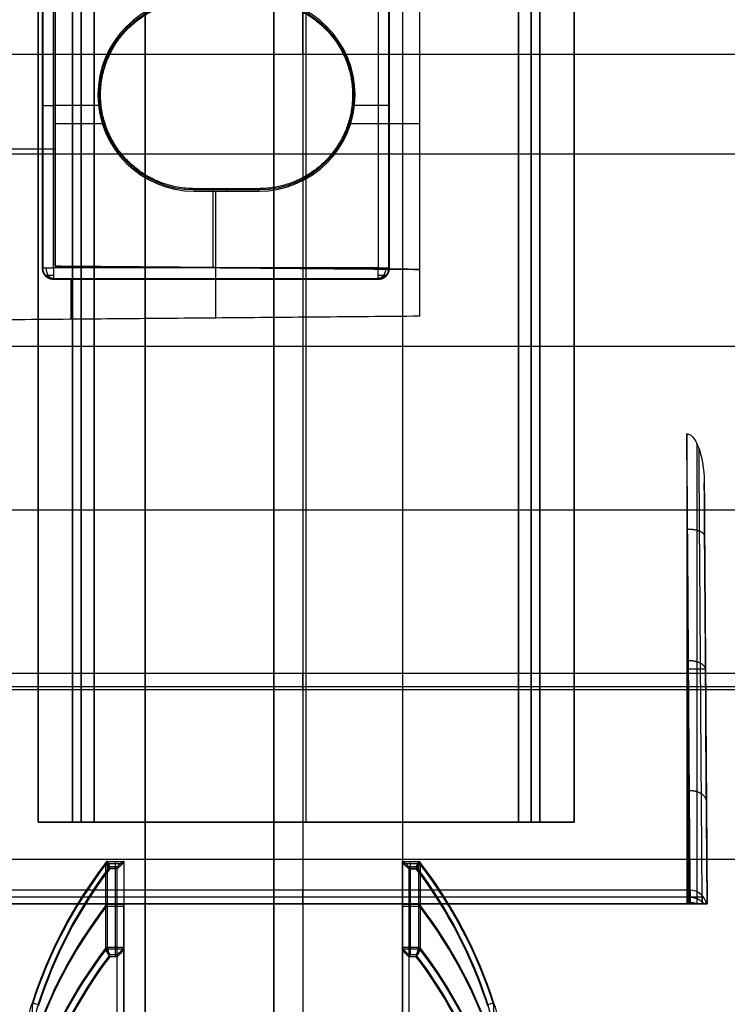
# Model space of a CAD drawing. Units: millimetres. Extents: x 12638 to 14138, y -1827 to 36966.
# Drawn here: x 14073 to 14106, y -1670 to -1624 of the extents above; entities that cross this region are included whole.
import ezdxf

# ---------------------------------------------------------------- set-up
doc = ezdxf.new("R2010")
doc.units = ezdxf.units.MM
doc.header["$LTSCALE"] = 10
doc.layers.get('0').update_dxf_attribs({"true_color": 0x000000})
for name, color, linetype, true_color in [('Leg - Colors (MODESTY PLT)', 7, 'Continuous', 0x000000), ('Leg - Colors(MODESTY-METAL)', 7, 'Continuous', 0x000000), ('Leg-Main-Colors', 7, 'Continuous', 0x000000)]:
    doc.layers.add(name, color=color, linetype=linetype, true_color=true_color)

# ---------------------------------------------------------------- blocks, each defined once
blk = doc.blocks.new('sq 4')
at = {"color": 0, "linetype": 'ByBlock', "lineweight": -2}
blk.add_lwpolyline([(-4, -4), (4, -4), (4, 4), (-4, 4)], close=True, dxfattribs=at)
blk.add_lwpolyline([(-4, -4), (4, -4), (4, 4), (-4, 4)], close=True, dxfattribs=at)
blk = doc.blocks.new('Colors leg SQR modesty')
at = {"color": 0, "linetype": 'ByBlock', "lineweight": -2}
for p, q in [((-12, -54, 5.851), (-12, -476.795, 5.851)), ((-6, -513.343, -201.426), (-6, -54, -201.426)), ((0, -54, 5.851), (0, -476.795, 5.851)), ((-12.83, -436.807, 117.047), (-12.83, -440.819, 92.979)), ((-12, -436.768, 117.041), (-12.75, -436.768, 117.041)), ((-12.3, -437.015, 117.386), (-12.65, -437.015, 117.386)), ((-12.375, -440.779, 92.973), (-12.375, -436.768, 117.041)), ((1.375, -440.779, 92.973), (1.375, -436.768, 117.041)), ((1.83, -440.819, 92.979), (1.83, -436.807, 117.047)), ((-12.75, -438.774, 105.007), (-12, -438.774, 105.007)), ((-12, -438.774, 105.007), (-12, -459.488, 108.459)), ((1, -438.774, 105.007), (1.75, -438.774, 105.007)), ((1, -459.488, 108.459), (1, -438.774, 105.007)), ((-12.75, -440.779, 92.973), (-12, -440.779, 92.973))]:
    blk.add_line(p, q, dxfattribs=at)
at = {"color": 0, "linetype": 'ByBlock', "lineweight": -2, "extrusion": (1, 0, 0)}
for centre, radius, start, end in [((-388.219, 151.129, -12), 62, 90, 170), ((-388.219, 151.129, -6), 62, 90, 170), ((-441.075, 93.022, -12.375), 0.3, 260.5377, 350.5377), ((-441.075, 93.022, 1.375), 0.3, 260.5377, 350.5377)]:
    blk.add_arc(centre, radius, start, end, dxfattribs=at)
at = {"color": 0, "linetype": 'ByBlock', "lineweight": -2, "extrusion": (-1, 0, 0)}
for centre, radius, start, end in [((388.219, 151.129), 62, 10, 90), ((437.064, 117.09, 12.375), 0.3, 99.4623, 189.4623), ((437.064, 117.09, -1.375), 0.3, 99.4623, 189.4623)]:
    blk.add_arc(centre, radius, start, end, dxfattribs=at)
at = {"color": 0, "linetype": 'ByBlock', "lineweight": -2, "extrusion": (-3.55212e-12, -0.164399, -0.986394)}
blk.add_arc((4.72, 463.373, -43.644), 22, 197.4227, 217.0857, dxfattribs=at)
at = {"color": 0, "linetype": 'ByBlock', "lineweight": -2, "extrusion": (1.47157e-11, -0.164399, -0.986394)}
blk.add_arc((4.72, 463.373, -43.944), 21.7, 197.4227, 216.8234, dxfattribs=at)
at = {"color": 0, "linetype": 'ByBlock', "lineweight": -2, "extrusion": (-2.99446e-11, -0.164399, -0.986394)}
blk.add_arc((-15.72, 463.373, -43.944), 21.7, 323.1766, 342.5773, dxfattribs=at)
at = {"color": 0, "linetype": 'ByBlock', "lineweight": -2, "extrusion": (-1.28428e-13, -0.164399, -0.986394)}
blk.add_arc((-15.72, 463.373, -43.644), 22, 322.9143, 342.5773, dxfattribs=at)
at = {"color": 0, "linetype": 'ByBlock', "lineweight": -2, "extrusion": (0, -0.164399, -0.986394)}
for centre, radius, start, end in [((4.72, 463.373, -31.444), 22, 197.4227, 217.0857), ((-12.75, 450.167, -31.444), 0.1, 217.0857, 270), ((1.75, 450.167, -31.444), 0.1, 270, 322.9143), ((-15.72, 463.373, -31.444), 22, 322.9143, 342.5773), ((4.72, 463.373, -18.944), 21.7, 197.4227, 216.8234), ((-15.72, 463.373, -18.944), 21.7, 323.1766, 342.5773), ((4.72, 463.373, -43.944), 21.7, 197.4227, 203.0645), ((-15.72, 463.373, -43.944), 21.7, 336.9261, 342.5773)]:
    blk.add_arc(centre, radius, start, end, dxfattribs=at)
at = {"color": 0, "linetype": 'ByBlock', "lineweight": -2, "extrusion": (-3.05615e-12, 0.164399, 0.986394)}
blk.add_arc((-4.72, 463.373, 19.244), 22, 322.9143, 342.5773, dxfattribs=at)
at = {"color": 0, "linetype": 'ByBlock', "lineweight": -2, "extrusion": (-2.91464e-10, 0.164399, 0.986394)}
blk.add_arc((12.75, 450.167, 19.244), 0.1, 270, 322.9143, dxfattribs=at)
at = {"color": 0, "linetype": 'ByBlock', "lineweight": -2, "extrusion": (2.03809e-10, 0.164399, 0.986394)}
blk.add_arc((-1.75, 450.167, 19.244), 0.1, 217.0857, 270, dxfattribs=at)
at = {"color": 0, "linetype": 'ByBlock', "lineweight": -2, "extrusion": (3.73646e-12, 0.164399, 0.986394)}
blk.add_arc((15.72, 463.373, 19.244), 22, 197.4227, 217.0857, dxfattribs=at)
at = {"color": 0, "linetype": 'ByBlock', "lineweight": -2, "extrusion": (8.92479e-13, -0.164399, -0.986394)}
blk.add_arc((4.72, 463.373, -18.944), 21.7, 197.4227, 216.8234, dxfattribs=at)
at = {"color": 0, "linetype": 'ByBlock', "lineweight": -2, "extrusion": (7.01531e-12, -0.164399, -0.986394)}
blk.add_arc((-15.72, 463.373, -18.944), 21.7, 323.1766, 342.5773, dxfattribs=at)
at = {"color": 0, "linetype": 'ByBlock', "lineweight": -2}
for points in [[(-12, -54, -201.426), (-12, -513.343, -201.426)], [(0, -54, -201.426), (0, -513.343, -201.426)], [(-12.75, -436.768, 117.041), (-12.75, -440.779, 92.973)], [(-12, -436.768, 117.041), (-12.75, -436.768, 117.041)], [(-12.65, -437.015, 117.386), (-12.3, -437.015, 117.386)], [(-12.3, -437.015, 117.386), (-12.3, -457.433, 120.789)], [(-12, -436.768, 117.041), (-12, -440.779, 92.973)], [(-12, -457.482, 120.493), (-12, -436.768, 117.041)], [(1, -436.768, 117.041), (1, -440.779, 92.973)], [(1.75, -436.768, 117.041), (1, -436.768, 117.041)], [(1, -436.768, 117.041), (1, -457.482, 120.493)], [(1.3, -437.015, 117.386), (1.65, -437.015, 117.386)], [(1.3, -457.433, 120.789), (1.3, -437.015, 117.386)], [(1.75, -440.779, 92.973), (1.75, -436.768, 117.041)], [(-12.75, -440.779, 92.973), (-12, -440.779, 92.973)], [(-12, -440.779, 92.973), (-12, -461.494, 96.425)], [(1, -440.779, 92.973), (1.75, -440.779, 92.973)], [(1, -461.494, 96.425), (1, -440.779, 92.973)], [(-12.65, -441.125, 92.726), (-12.3, -441.125, 92.726)], [(-12.3, -441.125, 92.726), (-12.3, -461.543, 96.129)], [(1.3, -461.543, 96.129), (1.3, -441.125, 92.726)], [(1.3, -441.125, 92.726), (1.65, -441.125, 92.726)]]:
    blk.add_open_spline(points, degree=1, dxfattribs=at)
for points, weights in [([(-12.75, -436.768, 117.041), (-12.8, -436.768, 117.041), (-12.83, -436.807, 117.047)], [1, 0.895267907639, 1]), ([(-12.719, -436.825, 117.271), (-12.749, -436.832, 117.28), (-12.774, -436.852, 117.276)], [1, 0.951928192831, 1]), ([(1.774, -436.852, 117.276), (1.749, -436.832, 117.28), (1.719, -436.825, 117.271)], [1, 0.951928192831, 1]), ([(1.83, -436.807, 117.047), (1.8, -436.768, 117.041), (1.75, -436.768, 117.041)], [1, 0.895267907639, 1]), ([(-12.774, -440.935, 92.778), (-12.749, -440.917, 92.767), (-12.719, -440.908, 92.773)], [1, 0.951928192831, 1]), ([(1.719, -440.908, 92.773), (1.749, -440.917, 92.767), (1.774, -440.935, 92.778)], [1, 0.951928192831, 1])]:
    blk.add_rational_spline(points, weights, degree=2, dxfattribs=at)
for points, knots in [([(-12.83, -436.807, 117.047), (-12.83, -436.793, 117.131), (-12.808, -436.812, 117.214), (-12.74, -436.892, 117.338), (-12.695, -436.951, 117.375), (-12.65, -437.015, 117.386)], [-0.5132848, -0.5132848, -0.5132848, -0.5132848, -0.2566424, -0.2566424, 0, 0, 0, 0]), ([(-12.75, -436.768, 117.041), (-12.75, -436.754, 117.125), (-12.738, -436.777, 117.209), (-12.7, -436.873, 117.334), (-12.675, -436.941, 117.374), (-12.65, -437.015, 117.386)], [-0.5132848, -0.5132848, -0.5132848, -0.5132848, -0.2566424, -0.2566424, 0, 0, 0, 0]), ([(-12.3, -437.015, 117.386), (-12.221, -436.937, 117.373), (-12.145, -436.867, 117.33), (-12.035, -436.776, 117.205), (-12, -436.754, 117.124), (-12, -436.768, 117.041)], [4.712389, 4.712389, 4.712389, 4.712389, 5.500843, 5.500843, 6.283185, 6.283185, 6.283185, 6.283185]), ([(1, -436.768, 117.041), (1, -436.754, 117.124), (1.035, -436.776, 117.205), (1.146, -436.867, 117.33), (1.221, -436.937, 117.373), (1.3, -437.015, 117.386)], [0, 0, 0, 0, 0.782342, 0.782342, 1.570796, 1.570796, 1.570796, 1.570796]), ([(1.75, -436.768, 117.041), (1.75, -436.754, 117.125), (1.738, -436.777, 117.209), (1.7, -436.873, 117.334), (1.675, -436.941, 117.374), (1.65, -437.015, 117.386)], [-0.5132848, -0.5132848, -0.5132848, -0.5132848, -0.2566424, -0.2566424, 0, 0, 0, 0]), ([(1.65, -437.015, 117.386), (1.695, -436.951, 117.375), (1.74, -436.892, 117.338), (1.808, -436.812, 117.214), (1.83, -436.793, 117.131), (1.83, -436.807, 117.047)], [0, 0, 0, 0, 0.2566424, 0.2566424, 0.5132848, 0.5132848, 0.5132848, 0.5132848]), ([(-12.65, -441.125, 92.726), (-12.695, -441.061, 92.716), (-12.74, -440.993, 92.732), (-12.808, -440.877, 92.823), (-12.83, -440.833, 92.895), (-12.83, -440.819, 92.979)], [0, 0, 0, 0, 0.2566424, 0.2566424, 0.5132848, 0.5132848, 0.5132848, 0.5132848]), ([(-12.75, -440.779, 92.973), (-12.75, -440.793, 92.889), (-12.738, -440.842, 92.817), (-12.7, -440.974, 92.729), (-12.675, -441.051, 92.714), (-12.65, -441.125, 92.726)], [-0.5132848, -0.5132848, -0.5132848, -0.5132848, -0.2566424, -0.2566424, 0, 0, 0, 0]), ([(-12.3, -441.125, 92.726), (-12.221, -441.046, 92.713), (-12.146, -440.967, 92.732), (-12.035, -440.841, 92.82), (-12, -440.793, 92.89), (-12, -440.779, 92.973)], [4.712389, 4.712389, 4.712389, 4.712389, 5.500843, 5.500843, 6.283185, 6.283185, 6.283185, 6.283185]), ([(1, -440.779, 92.973), (1, -440.793, 92.89), (1.035, -440.841, 92.82), (1.145, -440.967, 92.732), (1.221, -441.046, 92.713), (1.3, -441.125, 92.726)], [-6.283185, -6.283185, -6.283185, -6.283185, -5.500843, -5.500843, -4.712389, -4.712389, -4.712389, -4.712389]), ([(1.65, -441.125, 92.726), (1.675, -441.051, 92.714), (1.7, -440.974, 92.729), (1.738, -440.842, 92.817), (1.75, -440.793, 92.889), (1.75, -440.779, 92.973)], [0, 0, 0, 0, 0.2566424, 0.2566424, 0.5132848, 0.5132848, 0.5132848, 0.5132848]), ([(1.83, -440.819, 92.979), (1.83, -440.833, 92.895), (1.808, -440.877, 92.823), (1.74, -440.993, 92.732), (1.695, -441.061, 92.716), (1.65, -441.125, 92.726)], [-0.5132848, -0.5132848, -0.5132848, -0.5132848, -0.2566424, -0.2566424, 0, 0, 0, 0])]:
    blk.add_open_spline(points, degree=3, knots=knots, dxfattribs=at)
for points, weights in [([(-12.65, -437.015, 117.386), (-12.685, -436.946, 117.375), (-12.72, -436.881, 117.337), (-12.776, -436.788, 117.215), (-12.795, -436.764, 117.131), (-12.795, -436.778, 117.043)], [1, 1.00037908727, 0.989652708062, 0.962275484768, 0.947283848551, 0.94763395382]), ([(1.65, -437.015, 117.386), (1.685, -436.946, 117.375), (1.72, -436.881, 117.337), (1.776, -436.788, 117.215), (1.795, -436.764, 117.131), (1.795, -436.778, 117.043)], [1, 1.00037908727, 0.989652708062, 0.962275484769, 0.947283848551, 0.94763395382]), ([(-12.65, -441.125, 92.726), (-12.685, -441.056, 92.715), (-12.72, -440.982, 92.729), (-12.776, -440.854, 92.815), (-12.795, -440.804, 92.887), (-12.795, -440.79, 92.975)], [1, 1.00037908727, 0.989652708062, 0.962275484768, 0.947283848551, 0.94763395382]), ([(1.65, -441.125, 92.726), (1.685, -441.056, 92.715), (1.72, -440.982, 92.729), (1.776, -440.854, 92.815), (1.795, -440.804, 92.887), (1.795, -440.79, 92.975)], [1, 1.00037908727, 0.989652708062, 0.962275484768, 0.947283848551, 0.94763395382])]:
    blk.add_rational_spline(points, weights, degree=3, knots=[0, 0, 0, 0, 0.2566424, 0.2566424, 0.5132848, 0.5132848, 0.5132848, 0.5132848], dxfattribs=at)
at = {"extrusion": (-1, 1.22465e-16, 0), "xscale": -1}
for p in [(446.713, -122.426, 12), (446.713, -47.426, 12)]:
    blk.add_blockref('sq 4', p, dxfattribs=at)
blk = doc.blocks.new('Colors leg PLT Modesty')
at = {"color": 0, "linetype": 'ByBlock', "lineweight": -2}
for p, q in [((7.888, 722.556, -5594.34), (7.888, 299.761, -5594.34)), ((13.888, 263.212, -5801.617), (13.888, 722.556, -5801.617)), ((19.888, 722.556, -5594.34), (19.888, 299.761, -5594.34)), ((7.058, 339.748, -5483.144), (7.058, 335.737, -5507.212)), ((7.888, 339.788, -5483.15), (7.138, 339.788, -5483.15)), ((7.513, 335.776, -5507.218), (7.513, 339.788, -5483.15)), ((21.638, 339.788, -5483.15), (20.888, 339.788, -5483.15)), ((21.263, 335.776, -5507.218), (21.263, 339.788, -5483.15)), ((21.718, 335.737, -5507.212), (21.718, 339.748, -5483.144)), ((7.588, 339.541, -5482.805), (7.237, 339.541, -5482.805)), ((21.538, 339.541, -5482.805), (21.188, 339.541, -5482.805)), ((7.138, 337.782, -5495.184), (7.888, 337.782, -5495.184)), ((7.888, 337.782, -5495.184), (7.888, 317.068, -5491.732)), ((20.888, 337.782, -5495.184), (21.638, 337.782, -5495.184)), ((20.888, 317.068, -5491.732), (20.888, 337.782, -5495.184)), ((7.138, 335.776, -5507.218), (7.888, 335.776, -5507.218)), ((20.888, 335.776, -5507.218), (21.638, 335.776, -5507.218)), ((3.617, 329.149, -5506.114), (3.617, 333.16, -5482.046)), ((25.159, 333.16, -5482.046), (25.159, 329.149, -5506.114))]:
    blk.add_line(p, q, dxfattribs=at)
at = {"color": 0, "linetype": 'ByBlock', "lineweight": -2, "extrusion": (1, 0, 0)}
for centre, radius, start, end in [((388.337, -5449.062, 7.888), 62, 90, 170), ((388.337, -5449.062, 13.888), 62, 90, 170), ((335.48, -5507.169, 7.513), 0.3, 260.5377, 350.5377), ((335.48, -5507.169, 21.263), 0.3, 260.5377, 350.5377)]:
    blk.add_arc(centre, radius, start, end, dxfattribs=at)
at = {"color": 0, "linetype": 'ByBlock', "lineweight": -2, "extrusion": (-1, 0, 0)}
for centre, radius, start, end in [((-388.337, -5449.062, -19.888), 62, 10, 90), ((-339.492, -5483.101, -7.513), 0.3, 99.4623, 189.4623), ((-339.492, -5483.101, -21.263), 0.3, 99.4623, 189.4623)]:
    blk.add_arc(centre, radius, start, end, dxfattribs=at)
at = {"color": 0, "linetype": 'ByBlock', "lineweight": -2, "extrusion": (-3.6022e-12, -0.164399, -0.986394)}
blk.add_arc((24.608, -1223.283, 5352.685), 22, 197.4227, 217.0857, dxfattribs=at)
at = {"color": 0, "linetype": 'ByBlock', "lineweight": -2, "extrusion": (-1.17177e-13, -0.164399, -0.986394)}
blk.add_arc((4.168, -1223.283, 5352.685), 22, 322.9143, 342.5773, dxfattribs=at)
at = {"color": 0, "linetype": 'ByBlock', "lineweight": -2, "extrusion": (1.47234e-11, -0.164399, -0.986394)}
blk.add_arc((24.608, -1223.283, 5352.385), 21.7, 197.4227, 216.8234, dxfattribs=at)
at = {"color": 0, "linetype": 'ByBlock', "lineweight": -2, "extrusion": (-2.99065e-11, -0.164399, -0.986394)}
blk.add_arc((4.168, -1223.283, 5352.385), 21.7, 323.1766, 342.5773, dxfattribs=at)
at = {"color": 0, "linetype": 'ByBlock', "lineweight": -2, "extrusion": (0, -0.164399, -0.986394)}
for centre, radius, start, end in [((24.608, -1223.283, 5364.885), 22, 197.4227, 217.0857), ((7.138, -1236.489, 5364.885), 0.1, 217.0857, 270), ((21.638, -1236.489, 5364.885), 0.1, 270, 322.9143), ((4.168, -1223.283, 5364.885), 22, 322.9143, 342.5773), ((24.608, -1223.283, 5377.385), 21.7, 197.4227, 216.8234), ((4.168, -1223.283, 5377.385), 21.7, 323.1766, 342.5773), ((24.608, -1223.283, 5352.385), 21.7, 197.4227, 203.066), ((4.168, -1223.283, 5352.385), 21.7, 336.9301, 342.5773)]:
    blk.add_arc(centre, radius, start, end, dxfattribs=at)
at = {"color": 0, "linetype": 'ByBlock', "lineweight": -2, "extrusion": (-3.0743e-12, 0.164399, 0.986394)}
blk.add_arc((-24.608, -1223.283, -5377.085), 22, 322.9143, 342.5773, dxfattribs=at)
at = {"color": 0, "linetype": 'ByBlock', "lineweight": -2, "extrusion": (-2.89971e-10, 0.164399, 0.986394)}
blk.add_arc((-7.138, -1236.489, -5377.085), 0.1, 270, 322.9143, dxfattribs=at)
at = {"color": 0, "linetype": 'ByBlock', "lineweight": -2, "extrusion": (2.03862e-10, 0.164399, 0.986394)}
blk.add_arc((-21.638, -1236.489, -5377.085), 0.1, 217.0857, 270, dxfattribs=at)
at = {"color": 0, "linetype": 'ByBlock', "lineweight": -2, "extrusion": (3.71309e-12, 0.164399, 0.986394)}
blk.add_arc((-4.168, -1223.283, -5377.085), 22, 197.4227, 217.0857, dxfattribs=at)
at = {"color": 0, "linetype": 'ByBlock', "lineweight": -2, "extrusion": (8.69541e-13, -0.164399, -0.986394)}
blk.add_arc((24.608, -1223.283, 5377.385), 21.7, 197.4227, 216.8234, dxfattribs=at)
at = {"color": 0, "linetype": 'ByBlock', "lineweight": -2, "extrusion": (7.13103e-12, -0.164399, -0.986394)}
blk.add_arc((4.168, -1223.283, 5377.385), 21.7, 323.1766, 342.5773, dxfattribs=at)
at = {"color": 0, "linetype": 'ByBlock', "lineweight": -2, "extrusion": (-3.14665e-11, 0.164399, 0.986394)}
blk.add_arc((-8.388, -1228.373, -5352.685), 5, 342.5773, 360, dxfattribs=at)
at = {"color": 0, "linetype": 'ByBlock', "lineweight": -2, "extrusion": (-0.299418, -0.94114, 0.156857)}
blk.add_arc((-97.258, -5364.199, -1174.529), 0.3, 92.8569, 182.8569, dxfattribs=at)
at = {"color": 0, "linetype": 'ByBlock', "lineweight": -2, "extrusion": (1.11825e-10, -0.164399, -0.986394)}
blk.add_arc((8.388, -1228.373, 5352.385), 4.7, 180, 197.4227, dxfattribs=at)
at = {"color": 0, "linetype": 'ByBlock', "lineweight": -2, "extrusion": (0.299418, -0.94114, 0.156857)}
blk.add_arc((124.679, -5365.568, -1165.913), 0.3, 357.1431, 87.1431, dxfattribs=at)
at = {"color": 0, "linetype": 'ByBlock', "lineweight": -2, "extrusion": (-1.17312e-10, -0.164399, -0.986394)}
blk.add_arc((20.388, -1228.373, 5352.385), 4.7, 342.5773, 360, dxfattribs=at)
at = {"color": 0, "linetype": 'ByBlock', "lineweight": -2, "extrusion": (-1.21446e-11, 0.164399, 0.986394)}
blk.add_arc((-20.388, -1228.373, -5352.685), 5, 180, 197.4227, dxfattribs=at)
at = {"color": 0, "linetype": 'ByBlock', "lineweight": -2}
for points in [[(7.888, 722.556, -5801.617), (7.888, 263.212, -5801.617)], [(19.888, 722.556, -5801.617), (19.888, 263.212, -5801.617)], [(7.138, 339.788, -5483.15), (7.138, 335.776, -5507.218)], [(7.888, 339.788, -5483.15), (7.138, 339.788, -5483.15)], [(7.888, 339.788, -5483.15), (7.888, 335.776, -5507.218)], [(7.888, 319.073, -5479.698), (7.888, 339.788, -5483.15)], [(20.888, 339.788, -5483.15), (20.888, 335.776, -5507.218)], [(21.638, 339.788, -5483.15), (20.888, 339.788, -5483.15)], [(20.888, 339.788, -5483.15), (20.888, 319.073, -5479.698)], [(21.638, 335.776, -5507.218), (21.638, 339.788, -5483.15)], [(7.237, 339.541, -5482.805), (7.588, 339.541, -5482.805)], [(7.588, 339.541, -5482.805), (7.588, 319.123, -5479.402)], [(21.188, 339.541, -5482.805), (21.538, 339.541, -5482.805)], [(21.188, 319.123, -5479.402), (21.188, 339.541, -5482.805)], [(7.138, 335.776, -5507.218), (7.888, 335.776, -5507.218)], [(7.888, 335.776, -5507.218), (7.888, 315.062, -5503.766)], [(20.888, 335.776, -5507.218), (21.638, 335.776, -5507.218)], [(20.888, 315.062, -5503.766), (20.888, 335.776, -5507.218)], [(7.237, 335.431, -5507.465), (7.588, 335.431, -5507.465)], [(7.588, 335.431, -5507.465), (7.588, 315.013, -5504.062)], [(21.188, 315.013, -5504.062), (21.188, 335.431, -5507.465)], [(21.188, 335.431, -5507.465), (21.538, 335.431, -5507.465)]]:
    blk.add_open_spline(points, degree=1, dxfattribs=at)
for points, weights in [([(7.138, 339.788, -5483.15), (7.088, 339.788, -5483.15), (7.058, 339.748, -5483.144)], [1, 0.895267907639, 1]), ([(7.169, 339.731, -5482.92), (7.139, 339.724, -5482.911), (7.114, 339.704, -5482.915)], [1, 0.951928192831, 1]), ([(21.662, 339.704, -5482.915), (21.637, 339.724, -5482.911), (21.607, 339.731, -5482.92)], [1, 0.951928192831, 1]), ([(21.718, 339.748, -5483.144), (21.688, 339.788, -5483.15), (21.638, 339.788, -5483.15)], [1, 0.895267907639, 1]), ([(7.114, 335.621, -5507.413), (7.139, 335.639, -5507.424), (7.169, 335.648, -5507.418)], [1, 0.951928192831, 1]), ([(21.607, 335.648, -5507.418), (21.637, 335.639, -5507.424), (21.662, 335.621, -5507.413)], [1, 0.951928192831, 1])]:
    blk.add_rational_spline(points, weights, degree=2, dxfattribs=at)
for points, knots in [([(7.058, 339.748, -5483.144), (7.058, 339.762, -5483.059), (7.08, 339.744, -5482.977), (7.148, 339.663, -5482.853), (7.193, 339.605, -5482.816), (7.237, 339.541, -5482.805)], [-0.5132848, -0.5132848, -0.5132848, -0.5132848, -0.2566424, -0.2566424, 0, 0, 0, 0]), ([(7.138, 339.788, -5483.15), (7.138, 339.802, -5483.066), (7.15, 339.778, -5482.982), (7.188, 339.683, -5482.857), (7.213, 339.615, -5482.817), (7.237, 339.541, -5482.805)], [-0.5132848, -0.5132848, -0.5132848, -0.5132848, -0.2566424, -0.2566424, 0, 0, 0, 0]), ([(7.588, 339.541, -5482.805), (7.667, 339.619, -5482.818), (7.743, 339.688, -5482.861), (7.853, 339.779, -5482.986), (7.888, 339.801, -5483.067), (7.888, 339.788, -5483.15)], [4.712389, 4.712389, 4.712389, 4.712389, 5.500843, 5.500843, 6.283185, 6.283185, 6.283185, 6.283185]), ([(20.888, 339.788, -5483.15), (20.888, 339.801, -5483.067), (20.923, 339.779, -5482.986), (21.033, 339.688, -5482.861), (21.109, 339.619, -5482.818), (21.188, 339.541, -5482.805)], [0, 0, 0, 0, 0.782342, 0.782342, 1.570796, 1.570796, 1.570796, 1.570796]), ([(21.538, 339.541, -5482.805), (21.563, 339.615, -5482.817), (21.588, 339.683, -5482.857), (21.626, 339.778, -5482.982), (21.638, 339.802, -5483.066), (21.638, 339.788, -5483.15)], [0, 0, 0, 0, 0.2566424, 0.2566424, 0.5132848, 0.5132848, 0.5132848, 0.5132848]), ([(21.538, 339.541, -5482.805), (21.583, 339.605, -5482.816), (21.628, 339.663, -5482.853), (21.696, 339.744, -5482.977), (21.718, 339.762, -5483.059), (21.718, 339.748, -5483.144)], [0, 0, 0, 0, 0.2566424, 0.2566424, 0.5132848, 0.5132848, 0.5132848, 0.5132848]), ([(7.237, 335.431, -5507.465), (7.193, 335.495, -5507.475), (7.148, 335.563, -5507.459), (7.08, 335.679, -5507.368), (7.058, 335.723, -5507.296), (7.058, 335.737, -5507.212)], [0, 0, 0, 0, 0.2566424, 0.2566424, 0.5132848, 0.5132848, 0.5132848, 0.5132848]), ([(7.138, 335.776, -5507.218), (7.138, 335.762, -5507.302), (7.15, 335.713, -5507.374), (7.188, 335.582, -5507.462), (7.213, 335.505, -5507.477), (7.237, 335.431, -5507.465)], [-0.5132848, -0.5132848, -0.5132848, -0.5132848, -0.2566424, -0.2566424, 0, 0, 0, 0]), ([(7.588, 335.431, -5507.465), (7.667, 335.509, -5507.478), (7.742, 335.589, -5507.459), (7.853, 335.715, -5507.371), (7.888, 335.762, -5507.301), (7.888, 335.776, -5507.218)], [4.712389, 4.712389, 4.712389, 4.712389, 5.500843, 5.500843, 6.283185, 6.283185, 6.283185, 6.283185]), ([(20.888, 335.776, -5507.218), (20.888, 335.762, -5507.301), (20.923, 335.715, -5507.371), (21.033, 335.589, -5507.459), (21.109, 335.509, -5507.478), (21.188, 335.431, -5507.465)], [-6.283185, -6.283185, -6.283185, -6.283185, -5.500843, -5.500843, -4.712389, -4.712389, -4.712389, -4.712389]), ([(21.538, 335.431, -5507.465), (21.563, 335.505, -5507.477), (21.588, 335.582, -5507.462), (21.626, 335.713, -5507.374), (21.638, 335.762, -5507.302), (21.638, 335.776, -5507.218)], [0, 0, 0, 0, 0.2566424, 0.2566424, 0.5132848, 0.5132848, 0.5132848, 0.5132848]), ([(21.718, 335.737, -5507.212), (21.718, 335.723, -5507.296), (21.696, 335.679, -5507.368), (21.628, 335.563, -5507.459), (21.583, 335.495, -5507.475), (21.538, 335.431, -5507.465)], [-0.5132848, -0.5132848, -0.5132848, -0.5132848, -0.2566424, -0.2566424, 0, 0, 0, 0])]:
    blk.add_open_spline(points, degree=3, knots=knots, dxfattribs=at)
for points, weights in [([(7.237, 339.541, -5482.805), (7.203, 339.61, -5482.816), (7.168, 339.675, -5482.854), (7.112, 339.768, -5482.976), (7.093, 339.792, -5483.06), (7.093, 339.777, -5483.148)], [1, 1.00037908727, 0.989652708062, 0.962275484768, 0.947283848551, 0.94763395382]), ([(21.538, 339.541, -5482.805), (21.573, 339.61, -5482.816), (21.608, 339.675, -5482.854), (21.664, 339.768, -5482.976), (21.683, 339.792, -5483.06), (21.683, 339.777, -5483.148)], [1, 1.00037908727, 0.989652708062, 0.962275484769, 0.947283848551, 0.94763395382]), ([(7.237, 335.431, -5507.465), (7.203, 335.5, -5507.476), (7.168, 335.573, -5507.462), (7.112, 335.701, -5507.376), (7.093, 335.751, -5507.304), (7.093, 335.766, -5507.216)], [1, 1.00037908727, 0.989652708062, 0.962275484768, 0.947283848551, 0.94763395382]), ([(21.538, 335.431, -5507.465), (21.573, 335.5, -5507.476), (21.608, 335.573, -5507.462), (21.664, 335.701, -5507.376), (21.683, 335.751, -5507.304), (21.683, 335.766, -5507.216)], [1, 1.00037908727, 0.989652708062, 0.962275484768, 0.947283848551, 0.94763395382])]:
    blk.add_rational_spline(points, weights, degree=3, knots=[0, 0, 0, 0, 0.2566424, 0.2566424, 0.5132848, 0.5132848, 0.5132848, 0.5132848], dxfattribs=at)
blk = doc.blocks.new('beam new')
at = {"color": 0, "linetype": 'ByBlock', "lineweight": -2}
for p, q in [((-483069.269, -3005928.725, -8.368), (-483088.269, -3005928.559, -8.368)), ((-483085.519, -3005928.583, -1.231), (-483085.519, -3005930.46, -1.231)), ((-483078.769, -3005928.642, -15.535), (-483078.769, -3005928.642, -1.184)), ((-483078.769, -3005928.642, -15.535), (-483078.769, -3005930.993, -15.535)), ((-483069.269, -3005946.534, -8.368), (-483069.269, -3005928.725, -8.368)), ((-483086.368, -3005930.46, -1.237), (-483086.339, -3005930.488, -6.75)), ((-483071.183, -3005930.474, -3.941), (-483086.354, -3005930.474, -3.941)), ((-483078.768, -3005930.488, -6.75), (-483078.768, -3005930.459, -1.184)), ((-483071.198, -3005930.488, -6.75), (-483071.169, -3005930.459, -1.131)), ((-483086.839, -3005930.988, -6.75), (-483086.868, -3005930.96, -1.241)), ((-483086.868, -3005930.96, -1.241), (-483086.84, -3005930.987, -6.542)), ((-483086.854, -3005930.974, -3.996), (-483086.854, -3005946.144, -3.996)), ((-483071.198, -3005930.988, -7.248), (-483086.339, -3005930.988, -7.248)), ((-483086.339, -3005930.988, -7.248), (-483086.339, -3005946.129, -7.248)), ((-483086.269, -3005931.059, -14.794), (-483069.269, -3005930.911, -14.794)), ((-483086.269, -3005931.059, -14.794), (-483086.269, -3005944.529, -14.794)), ((-483078.896, -3005930.995, -14.053), (-483078.896, -3005934.68, -14.053)), ((-483078.769, -3005930.988, -7.248), (-483078.769, -3005934.561, -7.248)), ((-483077.769, -3005930.985, -15.544), (-483077.769, -3005930.985, -14.044)), ((-483070.669, -3005930.959, -1.128), (-483070.698, -3005930.988, -6.75)), ((-483070.683, -3005930.974, -3.939), (-483070.683, -3005946.144, -3.939)), ((-483078.269, -3005934.68, -14.048), (-483078.269, -3005934.561, -7.248)), ((-483076.769, -3005934.621, -10.654), (-483079.769, -3005934.621, -10.654)), ((-483088.269, -3005936.546, -15.452), (-483086.269, -3005936.546, -15.469)), ((-483086.269, -3005937.72, -14.118), (-483083.937, -3005937.72, -14.097)), ((-483072.599, -3005937.72, -13.999), (-483069.269, -3005937.72, -13.969)), ((-483086.269, -3005937.794, -15.469), (-483086.269, -3005937.794, -14.118)), ((-483086.839, -3005938.559, -6.75), (-483086.868, -3005938.559, -1.241)), ((-483084.238, -3005938.559, -7.248), (-483086.339, -3005938.559, -7.248)), ((-483071.198, -3005938.559, -7.248), (-483072.299, -3005938.559, -7.248)), ((-483070.669, -3005938.559, -1.128), (-483070.698, -3005938.559, -6.75)), ((-483084.147, -3005939.059, -14.099), (-483084.266, -3005939.059, -7.248)), ((-483072.389, -3005939.059, -13.997), (-483072.271, -3005939.059, -7.248))]:
    blk.add_line(p, q, dxfattribs=at)
at = {"color": 0, "linetype": 'ByBlock', "lineweight": -2, "extrusion": (0.005236, -0.005236, -0.999973)}
blk.add_arc((483079.752, -3005902.993, 13213.335), 0.5, 360, 89.9984, dxfattribs=at)
at = {"color": 0, "linetype": 'ByBlock', "lineweight": -2, "extrusion": (-0.005236, 0.005236, 0.999973)}
blk.add_arc((-483079.752, -3005902.993, -13216.09), 0.5, 90.0016, 180, dxfattribs=at)
at = {"color": 0, "linetype": 'ByBlock', "lineweight": -2, "extrusion": (1, 0, 0)}
blk.add_arc((-3005930.988, -6.748, -483086.339), 0.5, 270, 359.7, dxfattribs=at)
at = {"color": 0, "linetype": 'ByBlock', "lineweight": -2, "extrusion": (-1, 0, 0)}
for centre in [(3005930.988, -6.748, 483078.769), (3005930.988, -6.748, 483071.198)]:
    blk.add_arc(centre, 0.5, 180.3, 270, dxfattribs=at)
at = {"color": 0, "linetype": 'ByBlock', "lineweight": -2, "extrusion": (-0.005236, -0.005236, -0.999973)}
blk.add_arc((483064.541, -3005876.506, 18274.786), 0.5, 90.0016, 180, dxfattribs=at)
at = {"color": 0, "linetype": 'ByBlock', "lineweight": -2, "extrusion": (0.005236, 0.005236, 0.999973)}
blk.add_arc((-483064.541, -3005876.506, -18271.977), 0.5, 360, 89.9984, dxfattribs=at)
at = {"color": 0, "linetype": 'ByBlock', "lineweight": -2, "extrusion": (0, -1, 0)}
for centre, start, end in [((-483086.339, -6.748, 3005930.988), 180.3, 270), ((-483071.198, -6.748, 3005930.988), 270, 359.7), ((-483086.339, -6.748, 3005938.559), 180.3, 270)]:
    blk.add_arc(centre, 0.5, start, end, dxfattribs=at)
at = {"color": 0, "linetype": 'ByBlock', "lineweight": -2, "extrusion": (0, 0, -1)}
for centre, start, end in [((483079.769, -3005939.059, 7.248), 270, 90), ((483076.769, -3005939.059, 7.248), 90, 270)]:
    blk.add_arc(centre, 4.498, start, end, dxfattribs=at)
at = {"color": 0, "linetype": 'ByBlock', "lineweight": -2}
for centre, start, end in [((-483079.769, -3005939.059, -10.693), 90, 270), ((-483076.769, -3005939.059, -10.641), 270, 90)]:
    blk.add_arc(centre, 4.438, start, end, dxfattribs=at)
at = {"color": 0, "linetype": 'ByBlock', "lineweight": -2, "extrusion": (0, 1, 0)}
blk.add_arc((483071.198, -6.748, -3005938.559), 0.5, 180.3, 270, dxfattribs=at)
at = {"color": 0, "linetype": 'ByBlock', "lineweight": -2}
for points in [[(-483069.269, -3005928.725, -1.118), (-483088.269, -3005928.559, -1.25)], [(-483069.269, -3005928.725, -15.618), (-483088.269, -3005928.559, -15.452)], [(-483069.269, -3005972.393, -1.118), (-483069.269, -3005928.725, -1.118)], [(-483069.269, -3005928.725, -1.118), (-483069.269, -3005928.725, -15.618)], [(-483069.269, -3005930.911, -15.618), (-483069.269, -3005928.725, -15.618)], [(-483086.368, -3005930.46, -1.237), (-483071.169, -3005930.459, -1.131)], [(-483086.339, -3005930.488, -6.75), (-483071.198, -3005930.488, -6.75)], [(-483086.868, -3005946.158, -1.241), (-483086.868, -3005930.96, -1.241)], [(-483086.839, -3005946.129, -6.75), (-483086.839, -3005930.988, -6.75)], [(-483069.269, -3005930.911, -15.618), (-483086.269, -3005931.059, -15.469)], [(-483086.269, -3005931.059, -14.118), (-483069.269, -3005930.911, -13.969)], [(-483086.269, -3005931.059, -15.469), (-483086.269, -3005944.529, -15.469)], [(-483086.269, -3005944.529, -14.118), (-483086.269, -3005931.059, -14.118)], [(-483086.269, -3005931.059, -14.118), (-483086.269, -3005931.059, -15.469)], [(-483071.198, -3005946.129, -7.248), (-483071.198, -3005930.988, -7.248)], [(-483070.698, -3005930.988, -6.75), (-483070.698, -3005946.129, -6.75)], [(-483070.669, -3005930.959, -1.128), (-483070.669, -3005946.159, -1.128)], [(-483069.269, -3005944.484, -13.969), (-483069.269, -3005930.911, -13.969)], [(-483069.269, -3005930.911, -13.969), (-483069.269, -3005930.911, -15.618)], [(-483079.769, -3005934.561, -7.248), (-483076.769, -3005934.561, -7.248)], [(-483079.769, -3005934.561, -7.248), (-483079.769, -3005934.68, -14.061)], [(-483076.769, -3005934.68, -14.035), (-483076.769, -3005934.561, -7.248)], [(-483076.769, -3005934.68, -14.035), (-483079.769, -3005934.68, -14.061)]]:
    blk.add_open_spline(points, degree=1, dxfattribs=at)
for points, weights in [([(-483086.868, -3005930.96, -1.241), (-483086.868, -3005930.667, -1.241), (-483086.661, -3005930.46, -1.239), (-483086.368, -3005930.46, -1.237)], [1, 0.804744315932, 0.804744315932, 1]), ([(-483086.693, -3005930.988, -7.101), (-483086.693, -3005930.697, -7.101), (-483086.548, -3005930.491, -6.956), (-483086.342, -3005930.488, -6.75)], [0.852817700395, 0.687169497286, 0.686299281903, 0.850207054245]), ([(-483086.693, -3005930.635, -6.752), (-483086.691, -3005930.635, -6.957), (-483086.544, -3005930.635, -7.101), (-483086.339, -3005930.635, -7.101)], [0.848434775134, 0.686067198956, 0.687773404109, 0.853553390593]), ([(-483071.198, -3005930.635, -7.101), (-483070.993, -3005930.635, -7.101), (-483070.847, -3005930.635, -6.957), (-483070.845, -3005930.635, -6.752)], [0.853553390593, 0.687773404107, 0.686067198954, 0.848434775134]), ([(-483070.844, -3005930.988, -7.101), (-483070.844, -3005930.697, -7.101), (-483070.989, -3005930.491, -6.956), (-483071.195, -3005930.488, -6.75)], [0.852817700393, 0.687169497285, 0.686299281902, 0.850207054243]), ([(-483071.169, -3005930.459, -1.131), (-483070.876, -3005930.459, -1.129), (-483070.669, -3005930.666, -1.128), (-483070.669, -3005930.959, -1.128)], [1, 0.804744315932, 0.804744315932, 1]), ([(-483079.769, -3005934.68, -14.061), (-483088.524, -3005934.681, -14.137), (-483088.524, -3005943.436, -14.137), (-483079.769, -3005943.438, -14.061)], [1, 0.333434885363, 0.333434885363, 1])]:
    blk.add_rational_spline(points, weights, degree=3, dxfattribs=at)
blk.add_rational_spline([(-483076.769, -3005943.438, -14.035), (-483074.203, -3005943.439, -14.013), (-483072.389, -3005941.625, -13.997), (-483072.389, -3005939.059, -13.997), (-483072.389, -3005936.493, -13.997), (-483074.203, -3005934.679, -14.013), (-483076.769, -3005934.68, -14.035)], [1, 0.804701948693, 0.804701948693, 1, 0.804701948693, 0.804701948693, 1], degree=3, knots=[4.712237, 4.712237, 4.712237, 4.712237, 6.283185, 6.283185, 6.283185, 7.854134, 7.854134, 7.854134, 7.854134], dxfattribs=at)
blk = doc.blocks.new('color 750d new')
at = {"color": 0, "linetype": 'ByBlock', "lineweight": -2}
for p, q in [((19.976, -339.259, 740.521), (19.976, -323.445, 740.659)), ((1.973, -329.265, 657.588), (1.119, -329.265, 657.588)), ((1.119, -329.265, 659.887), (1.175, -337.357, 658.46)), ((38.497, -329.265, 689.327), (1.455, -329.265, 689.327)), ((1.594, -329.265, 664.593), (1.594, -329.265, 650.679)), ((1.595, -350.737, 664.593), (1.595, -329.265, 664.593)), ((19.976, -329.265, 688.324), (19.976, -329.92, 688.324)), ((19.976, -329.265, 690.33), (19.976, -329.265, 688.324)), ((38.633, -329.593, 688.324), (1.319, -329.593, 688.324)), ((50.322, -331.352, 740.59), (-10.369, -331.352, 740.59)), ((8.924, -333.065, 709.619), (7.324, -333.065, 709.619)), ((7.324, -333.065, 709.619), (7.324, -732.465, 709.619)), ((8.924, -333.065, 709.619), (8.924, -732.465, 709.619)), ((19.824, -333.065, 689.619), (19.824, -333.065, 691.219)), ((19.824, -333.065, 728.019), (19.824, -333.065, 729.619)), ((19.824, -333.065, 729.619), (19.824, -732.465, 729.619)), ((19.824, -333.065, 689.619), (19.824, -732.465, 689.619)), ((19.824, -333.065, 728.019), (19.824, -732.465, 728.019)), ((19.824, -333.065, 691.219), (19.824, -732.465, 691.219)), ((32.324, -333.065, 709.619), (30.724, -333.065, 709.619)), ((30.724, -333.065, 709.619), (30.724, -732.465, 709.619)), ((32.324, -333.065, 709.619), (32.324, -732.465, 709.619)), ((49.69, -339.259, 740.521), (-9.737, -339.259, 740.521)), ((-9.6, -339.391, 740.508), (49.553, -339.391, 740.508)), ((1.189, -339.372, 659.785), (1.195, -340.22, 664.593)), ((19.976, -355.277, 683.401), (19.976, -340.024, 739.929)), ((2.07, -340.233, 664.593), (1.195, -340.233, 664.593)), ((48.187, -347.65, 711.665), (-8.235, -347.65, 711.665)), ((19.976, -373.265, 688.255), (19.976, -355.277, 683.401)), ((48.191, -364.271, 685.828), (-8.238, -364.271, 685.828)), ((-8.52, -368.911, 663.845), (48.473, -368.911, 663.845)), ((19.976, -368.911, 663.845), (19.976, -372.971, 663.916))]:
    blk.add_line(p, q, dxfattribs=at)
at = {"color": 0, "linetype": 'ByBlock', "lineweight": -2, "extrusion": (-1, 0, 0)}
for centre, radius, start, end in [((369.829, 611.253, -19.976), 52.6, 91, 170), ((332.665, 690.33, -19.976), 3.4, 180, 216.1599)]:
    blk.add_arc(centre, radius, start, end, dxfattribs=at)
at = {"color": 0, "linetype": 'ByBlock', "lineweight": -2, "extrusion": (0, 1, 0)}
for centre, start, end in [((-9.324, 691.619, -333.065), 270, 0), ((-9.324, 727.619, -333.065), 360, 90), ((-30.324, 691.619, -333.065), 180, 270), ((-30.324, 727.619, -333.065), 90, 180)]:
    blk.add_arc(centre, 2, start, end, dxfattribs=at)
at = {"color": 0, "linetype": 'ByBlock', "lineweight": -2, "extrusion": (0, -1, 0)}
for centre, start, end in [((9.924, 727.019, 333.065), 90, 180), ((9.924, 692.219, 333.065), 180, 270), ((29.724, 692.219, 333.065), 270, 0), ((29.724, 727.019, 333.065), 0, 90)]:
    blk.add_arc(centre, 1, start, end, dxfattribs=at)
at = {"color": 0, "linetype": 'ByBlock', "lineweight": -2, "extrusion": (1, 0, 0)}
blk.add_arc((-339.252, 739.721, 19.976), 0.8, 90.5, 164.9, dxfattribs=at)
at = {"color": 0, "linetype": 'ByBlock', "lineweight": -2}
for points, degree in [([(1.119, -329.265, 651.718), (1.119, -329.265, 664.593)], 1), ([(1.119, -329.265, 664.593), (2.07, -329.265, 664.593)], 1), ([(1.256, -348.904, 664.593), (1.119, -329.265, 664.593)], 1), ([(1.158, -329.265, 688.324), (38.794, -329.265, 688.324)], 1), ([(1.913, -329.265, 690.33), (1.91, -329.265, 690.33), (1.906, -329.265, 690.33), (1.903, -329.265, 690.33)], 3), ([(1.913, -329.265, 690.33), (38.039, -329.265, 690.33)], 1), ([(1.916, -329.459, 650.781), (1.916, -329.265, 650.781)], 1), ([(1.929, -331.289, 652.568), (1.929, -329.265, 652.568)], 1), ([(1.943, -333.228, 654.295), (1.943, -329.265, 654.295)], 1), ([(1.957, -335.277, 655.956), (1.957, -329.265, 655.956)], 1), ([(1.973, -337.434, 657.543), (1.973, -329.265, 657.543)], 1), ([(1.989, -339.697, 659.047), (1.989, -329.265, 659.047)], 1), ([(2.005, -342.066, 660.461), (2.005, -329.265, 660.461)], 1), ([(2.017, -343.702, 661.349), (2.017, -329.265, 661.349)], 1), ([(2.023, -344.536, 661.775), (2.023, -329.265, 661.775)], 1), ([(2.03, -345.501, 662.247), (2.03, -329.265, 662.247)], 1), ([(2.037, -346.523, 662.722), (2.037, -329.265, 662.722)], 1), ([(2.045, -347.603, 663.197), (2.045, -329.265, 663.197)], 1), ([(2.053, -348.742, 663.67), (2.053, -329.265, 663.67)], 1), ([(2.061, -349.94, 664.137), (2.061, -329.265, 664.137)], 1), ([(2.07, -351.2, 664.593), (2.07, -329.265, 664.593)], 1), ([(38.033, -329.92, 688.324), (1.919, -329.92, 688.324)], 1), ([(7.324, -333.065, 691.619), (7.324, -333.065, 727.619)], 1), ([(7.324, -732.465, 691.619), (7.324, -333.065, 691.619)], 1), ([(7.324, -333.065, 727.619), (7.324, -732.465, 727.619)], 1), ([(8.924, -333.065, 727.019), (8.924, -333.065, 692.219)], 1), ([(8.924, -333.065, 727.019), (8.924, -732.465, 727.019)], 1), ([(8.924, -732.465, 692.219), (8.924, -333.065, 692.219)], 1), ([(30.324, -333.065, 689.619), (9.324, -333.065, 689.619)], 1), ([(9.324, -333.065, 729.619), (30.324, -333.065, 729.619)], 1), ([(9.324, -732.465, 729.619), (9.324, -333.065, 729.619)], 1), ([(9.324, -333.065, 689.619), (9.324, -732.465, 689.619)], 1), ([(9.924, -333.065, 691.219), (29.724, -333.065, 691.219)], 1), ([(29.724, -333.065, 728.019), (9.924, -333.065, 728.019)], 1), ([(9.924, -732.465, 728.019), (9.924, -333.065, 728.019)], 1), ([(9.924, -333.065, 691.219), (9.924, -732.465, 691.219)], 1), ([(29.724, -333.065, 728.019), (29.724, -732.465, 728.019)], 1), ([(29.724, -732.465, 691.219), (29.724, -333.065, 691.219)], 1), ([(30.324, -333.065, 729.619), (30.324, -732.465, 729.619)], 1), ([(30.324, -732.465, 689.619), (30.324, -333.065, 689.619)], 1), ([(30.724, -333.065, 692.219), (30.724, -333.065, 727.019)], 1), ([(30.724, -333.065, 692.219), (30.724, -732.465, 692.219)], 1), ([(30.724, -732.465, 727.019), (30.724, -333.065, 727.019)], 1), ([(32.324, -333.065, 727.619), (32.324, -333.065, 691.619)], 1), ([(32.324, -333.065, 691.619), (32.324, -732.465, 691.619)], 1), ([(32.324, -732.465, 727.619), (32.324, -333.065, 727.619)], 1), ([(48.274, -340.024, 739.929), (-8.321, -340.024, 739.929)], 1), ([(-8.238, -355.277, 683.401), (48.191, -355.277, 683.401)], 1)]:
    blk.add_open_spline(points, degree=degree, dxfattribs=at)
for points, knots in [([(1.915, -329.265, 650.583), (1.786, -329.265, 650.583), (1.661, -329.265, 650.629), (1.453, -329.265, 650.779), (1.37, -329.265, 650.879), (1.241, -329.265, 651.098), (1.194, -329.265, 651.219), (1.134, -329.265, 651.465), (1.119, -329.265, 651.59), (1.119, -329.265, 651.718)], [-0.001526623, -0.001526623, -0.001526623, -0.001526623, -0.001147989, -0.001147989, -0.000769356, -0.000769356, -0.000390723, -0.000390723, -0.00001209, -0.00001209, -0.00001209, -0.00001209]), ([(1.119, -329.265, 651.718), (1.138, -332.049, 654.509), (1.16, -335.122, 657.012), (1.206, -341.715, 661.334), (1.23, -345.235, 663.154), (1.256, -348.904, 664.593)], [0.2675394, 0.2675394, 0.2675394, 0.2675394, 0.4652057, 0.4652057, 0.662872, 0.662872, 0.662872, 0.662872]), ([(1.919, -329.92, 688.324), (1.737, -329.92, 688.324), (1.563, -329.839, 688.324), (1.367, -329.659, 688.324), (1.31, -329.587, 688.324), (1.218, -329.434, 688.324), (1.183, -329.352, 688.324), (1.158, -329.265, 688.324)], [-0.001068948, -0.001068948, -0.001068948, -0.001068948, -0.000534474, -0.000534474, -0.000267237, -0.000267237, 0, 0, 0, 0]), ([(1.903, -329.265, 690.33), (1.903, -329.265, 690.307), (1.89, -329.265, 690.287), (1.871, -329.265, 690.247), (1.862, -329.265, 690.226), (1.833, -329.265, 690.166), (1.814, -329.265, 690.125), (1.756, -329.265, 690.004), (1.717, -329.265, 689.923), (1.605, -329.265, 689.679), (1.532, -329.265, 689.515), (1.33, -329.265, 689.018), (1.216, -329.265, 688.675), (1.158, -329.265, 688.324)], [0, 0, 0, 0, 0.000066759, 0.000066759, 0.000133517, 0.000133517, 0.000267035, 0.000267035, 0.00053407, 0.00053407, 0.001068139, 0.001068139, 0.002136278, 0.002136278, 0.002136278, 0.002136278]), ([(1.352, -329.635, 688.324), (1.352, -329.524, 688.492), (1.35, -329.393, 688.73), (1.35, -329.29, 688.981), (1.349, -329.265, 689.046)], [0.619642, 0.619642, 0.619642, 0.619642, 0.714244, 0.7469843, 0.7469843, 0.7469843, 0.7469843]), ([(1.35, -329.265, 650.918), (1.362, -330.879, 652.569), (1.387, -334.435, 655.787), (1.428, -340.276, 659.86), (1.467, -345.764, 662.733), (1.491, -349.2, 664.122), (1.5, -350.502, 664.594)], [16.122582, 16.122582, 16.122582, 16.122582, 23.154634, 30.703596, 37.771757, 41.99083, 41.99083, 41.99083, 41.99083]), ([(1.919, -329.92, 688.324), (1.918, -329.709, 688.612), (1.916, -329.544, 688.935), (1.914, -329.322, 689.615), (1.913, -329.265, 689.972), (1.913, -329.265, 690.33)], [0.5277047, 0.5277047, 0.5277047, 0.5277047, 0.7638531, 0.7638531, 1, 1, 1, 1]), ([(1.915, -329.265, 650.583), (1.927, -330.988, 652.359), (1.94, -332.753, 653.948), (1.965, -336.338, 656.815), (1.978, -338.157, 658.091), (2.004, -341.834, 660.377), (2.017, -343.69, 661.386), (2.043, -347.428, 663.164), (2.057, -349.301, 663.93), (2.07, -351.2, 664.593)], [-0.7460182, -0.7460182, -0.7460182, -0.7460182, -0.6347209, -0.6347209, -0.5233944, -0.5233944, -0.4120939, -0.4120939, -0.3007936, -0.3007936, -0.3007936, -0.3007936]), ([(2.07, -329.265, 664.593), (2.067, -329.265, 664.443), (2.061, -329.265, 664.149), (2.053, -329.265, 663.681), (2.045, -329.265, 663.208), (2.037, -329.265, 662.733), (2.03, -329.265, 662.258), (2.023, -329.265, 661.798), (2.015, -329.265, 661.211), (2.003, -329.265, 660.327), (1.989, -329.265, 659.073), (1.973, -329.265, 657.568), (1.957, -329.265, 655.981), (1.943, -329.265, 654.319), (1.929, -329.265, 652.591), (1.92, -329.265, 651.326), (1.915, -329.265, 650.649), (1.915, -329.265, 650.583)], [-0.9999999, -0.9999999, -0.9999999, -0.9999999, -0.9489914, -0.9000081, -0.8530498, -0.8081164, -0.7652081, -0.7243248, -0.6886342, -0.6177637, -0.5127347, -0.4092376, -0.3072726, -0.2068396, -0.1079385, -0.0105695, 0, 0, 0, 0]), ([(1.993, -340.299, 659.421), (1.997, -340.299, 659.778), (2.005, -340.299, 660.44), (2.015, -340.299, 661.211), (2.023, -340.299, 661.798), (2.03, -340.299, 662.258), (2.037, -340.299, 662.733), (2.045, -340.299, 663.208), (2.053, -340.299, 663.681), (2.061, -340.299, 664.149), (2.067, -340.299, 664.443), (2.07, -340.299, 664.593)], [7.66181, 7.66181, 7.66181, 7.66181, 8.758033, 9.7531, 10.254218, 10.828245, 11.430705, 12.061597, 12.720922, 13.408679, 14.124869, 14.124869, 14.124869, 14.124869]), ([(2.07, -351.2, 664.593), (2.015, -351.2, 664.593), (1.962, -351.182, 664.593), (1.869, -351.127, 664.593), (1.828, -351.09, 664.593), (1.719, -350.97, 664.593), (1.663, -350.876, 664.593), (1.52, -350.588, 664.593), (1.455, -350.382, 664.593), (1.354, -349.966, 664.593), (1.318, -349.755, 664.593), (1.27, -349.332, 664.593), (1.257, -349.119, 664.593), (1.256, -348.904, 664.593)], [0, 0, 0, 0, 0.000162161, 0.000162161, 0.000324323, 0.000324323, 0.000648646, 0.000648646, 0.001297291, 0.001297291, 0.001945937, 0.001945937, 0.002594583, 0.002594583, 0.002594583, 0.002594583])]:
    blk.add_open_spline(points, degree=3, knots=knots, dxfattribs=at)
for points, weights in [([(1.275, -329.265, 688.817), (1.433, -329.458, 688.904), (1.666, -329.558, 688.949), (1.916, -329.558, 688.949)], [1.00521647554, 0.981789816549, 1.0372682076, 1.17165164869]), ([(1.641, -329.265, 689.756), (1.73, -329.297, 689.762), (1.822, -329.313, 689.765), (1.914, -329.313, 689.765)], [1.04934177402, 1.077792432, 1.11854665965, 1.17160445698]), ([(1.152, -334.046, 656.002), (1.154, -334.338, 655.637), (1.485, -334.543, 655.379), (1.952, -334.541, 655.377)], [1.16977336828, 0.942788332478, 0.943410578372, 1.17164010596]), ([(1.195, -340.199, 660.295), (1.197, -340.441, 659.894), (1.528, -340.61, 659.611), (1.995, -340.608, 659.609)], [1.17018678323, 0.942792818805, 0.943272080237, 1.17162456752]), ([(1.239, -346.423, 663.552), (1.24, -346.614, 663.125), (1.571, -346.747, 662.823), (2.039, -346.744, 662.822)], [1.17041539575, 0.942797355636, 0.943195563513, 1.17161001938])]:
    blk.add_rational_spline(points, weights, degree=3, dxfattribs=at)

msp = doc.modelspace()

# ---------------------------------------------------------------- block references
at = {"layer": 'Leg - Colors (MODESTY PLT)', "xscale": -1}
msp.add_blockref('Colors leg PLT Modesty', (14098.744, -2003.157, 6026.602), dxfattribs=at)
at = {"layer": 'Leg - Colors(MODESTY-METAL)', "xscale": -1}
msp.add_blockref('Colors leg SQR modesty', (14078.856, -1226.689, 426.426), dxfattribs=at)
at = {"layer": 'Leg-Main-Colors', "rotation": 180}
msp.add_blockref('color 750d new', (14106.196, -1994.605, -15.307), dxfattribs=at)
at = {"layer": 'Leg-Main-Colors', "color": 0, "xscale": -1, "rotation": 180}
msp.add_blockref('beam new', (497160.924, -3007566.638, 726.236), dxfattribs=at)

doc.saveas('drawing.dxf')
